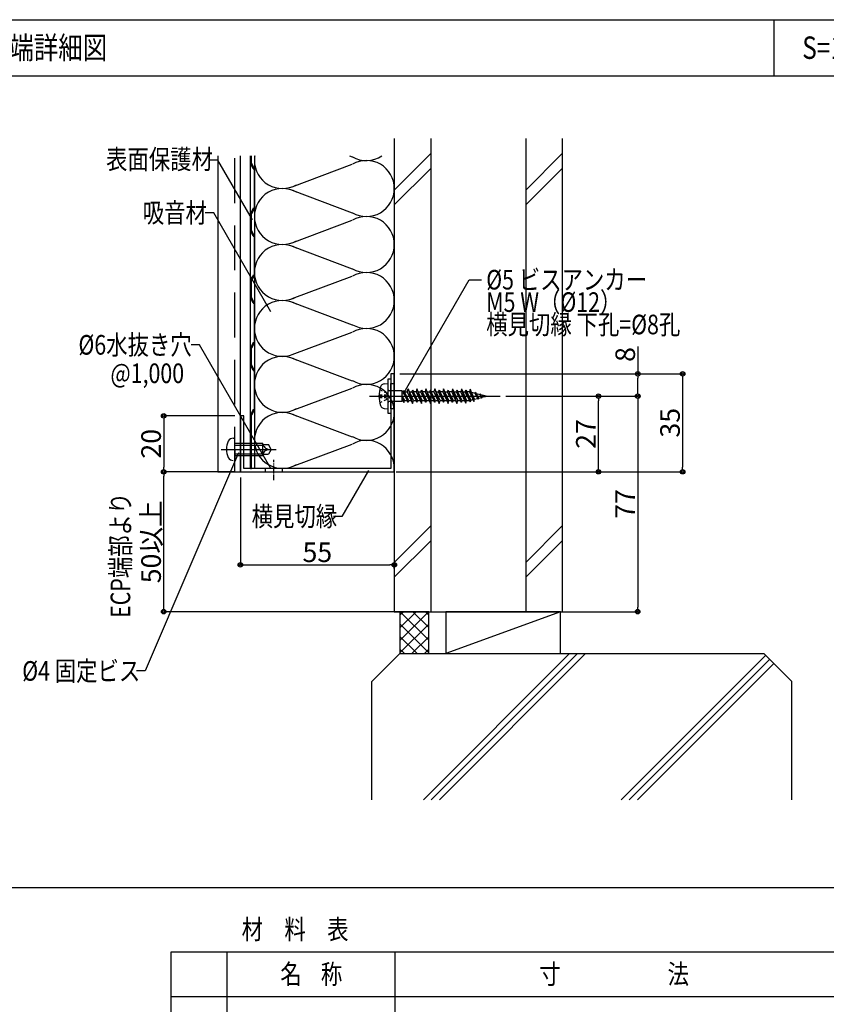
# Model space of a CAD drawing. Extents: x 19192 to 27392, y -7596 to -1746.
# Drawn here: x 24004 to 25445, y -6505 to -4746 of the extents above; entities that cross this region are included whole.
import ezdxf
from ezdxf.enums import TextEntityAlignment as Align

# ---------------------------------------------------------------- set-up
doc = ezdxf.new("R2010")
doc.units = 0
doc.header["$LTSCALE"] = 20
for name, pattern in [('CENTER', [2, 1.25, -0.25, 0.25, -0.25]), ('NEA_CNT', [64.5, 60, -2, 0.5, -2]), ('NEA_HID', [6, 4, -2])]:
    doc.linetypes.add(name, pattern=pattern)
doc.layers.get('0').update_dxf_attribs({"linetype": 'CONTINUOUS'})
doc.layers.get('DEFPOINTS').update_dxf_attribs({"color": 8, "linetype": 'CONTINUOUS'})
for name, color, linetype in [('00Waku', 30, 'CONTINUOUS'), ('01Center', 1, 'NEA_CNT'), ('02Dim', 3, 'CONTINUOUS'), ('03Text', 4, 'CONTINUOUS'), ('04RC', 4, 'CONTINUOUS'), ('05Gw', 61, 'CONTINUOUS'), ('05Steel', 1, 'CONTINUOUS'), ('05Sub-m', 4, 'CONTINUOUS'), ('06Panel', 41, 'CONTINUOUS'), ('07Punch', 13, 'CONTINUOUS'), ('08Frame', 140, 'CONTINUOUS'), ('09Hatch', 61, 'CONTINUOUS')]:
    doc.layers.add(name, color=color, linetype=linetype)
doc.styles.add('dimtxt', font='romans.shx', dxfattribs={"width": 0.8, "bigfont": 'extfont.shx'})
doc.styles.add('mincho', font='txt', dxfattribs={"width": 0.8})
doc.styles.add('neatxt', font='romans.shx', dxfattribs={"width": 0.8, "bigfont": 'extfont.shx'})
doc.dimstyles.new('NEADIM10-32', dxfattribs={"dimscale": 10, "dimtxt": 3.5, "dimasz": 0.8, "dimexe": 0, "dimexo": 1, "dimgap": 0.5, "dimtad": 1, "dimdec": 0, "dimlfac": 0.2, "dimrnd": 0.1, "dimdsep": 46, "dimlunit": 6, "dimtxsty": 'dimtxt', "dimblk": 'ORIGIN2', "dimcen": 0, "dimclrd": 256, "dimclre": 256, "dimclrt": 4, "dimadec": 0, "dimazin": 0, "dimtfac": 1, "dimtdec": 0, "dimtix": 1, "dimtmove": 1, "dimatfit": 3, "dimldrblk": 'NONE', "dimfxl": 1, "dimtolj": 1, "dimlwd": -1, "dimlwe": -1, "dimarcsym": 0})

# ---------------------------------------------------------------- blocks, each defined once
blk = doc.blocks.new('_Origin2')
at = {"color": 0, "linetype": 'ByBlock', "lineweight": -2}
blk.add_line((-0.5, 0), (-1, 0), dxfattribs=at)
for radius in [0.5, 0.25]:
    blk.add_circle((0, 0), radius, dxfattribs=at)
blk = doc.blocks.new('*D83')
at = {"layer": '02Dim', "transparency": 16777216}
for p, q in [((24398.7, -5563.3), (24398.7, -5719.6)), ((24406.7, -5719.6), (24665.7, -5719.6)), ((24673.7, -5726), (24673.7, -5719.6))]:
    blk.add_line(p, q, dxfattribs=at)
at = {"layer": 'DEFPOINTS', "color": 0, "transparency": 16777216}
for p in [(24398.7, -5553.3), (24673.7, -5716), (24673.7, -5719.6)]:
    blk.add_point(p, dxfattribs=at)
at = {"layer": '02Dim', "transparency": 16777216, "xscale": 8, "yscale": 8, "zscale": 8, "rotation": 180}
blk.add_blockref('_Origin2', (24398.7, -5719.6), dxfattribs=at)
at = {"layer": '02Dim', "transparency": 16777216, "xscale": 8, "yscale": 8, "zscale": 8}
blk.add_blockref('_Origin2', (24673.7, -5719.6), dxfattribs=at)
at = {"layer": '02Dim', "color": 4, "transparency": 16777216, "insert": (24536.2, -5697.1), "char_height": 35, "attachment_point": 5, "style": 'dimtxt'}
blk.add_mtext('\\A1;55', dxfattribs=at)
blk = doc.blocks.new('_None')
blk = doc.blocks.new('*D84')
at = {"layer": '02Dim', "transparency": 16777216}
for p, q in [((24683.7, -5378.3), (25188.7, -5378.3)), ((25188.7, -5386.3), (25188.7, -5545.3)), ((24683.7, -5553.3), (25188.7, -5553.3))]:
    blk.add_line(p, q, dxfattribs=at)
at = {"layer": 'DEFPOINTS', "color": 0, "transparency": 16777216}
for p in [(24673.7, -5378.3), (24673.7, -5553.3), (25188.7, -5553.3)]:
    blk.add_point(p, dxfattribs=at)
at = {"layer": '02Dim', "transparency": 16777216, "xscale": 8, "yscale": 8, "zscale": 8}
for p, rotation in [((25188.7, -5378.3), 90), ((25188.7, -5553.3), 270)]:
    blk.add_blockref('_Origin2', p, dxfattribs=dict(at, rotation=rotation))
at = {"layer": '02Dim', "color": 4, "transparency": 16777216, "insert": (25166.2, -5465.8), "char_height": 35, "attachment_point": 5, "rotation": 90, "style": 'dimtxt'}
blk.add_mtext('\\A1;35', dxfattribs=at)
blk = doc.blocks.new('*D85')
at = {"layer": '02Dim', "transparency": 16777216}
for p, q in [((24388.7, -5453.3), (24261.7, -5453.3)), ((24261.7, -5461.3), (24261.7, -5545.3)), ((24388.7, -5553.3), (24261.7, -5553.3))]:
    blk.add_line(p, q, dxfattribs=at)
at = {"layer": 'DEFPOINTS', "color": 0, "transparency": 16777216}
for p in [(24398.7, -5453.3), (24261.7, -5553.3), (24398.7, -5553.3)]:
    blk.add_point(p, dxfattribs=at)
at = {"layer": '02Dim', "transparency": 16777216, "xscale": 8, "yscale": 8, "zscale": 8}
for p, rotation in [((24261.7, -5453.3), 90), ((24261.7, -5553.3), 270)]:
    blk.add_blockref('_Origin2', p, dxfattribs=dict(at, rotation=rotation))
at = {"layer": '02Dim', "color": 4, "transparency": 16777216, "insert": (24239.2, -5503.3), "char_height": 35, "attachment_point": 5, "rotation": 90, "style": 'dimtxt'}
blk.add_mtext('\\A1;20', dxfattribs=at)
blk = doc.blocks.new('*D86')
at = {"layer": '02Dim', "transparency": 16777216}
for p, q in [((24872.7, -5418.3), (25038.3, -5418.3)), ((25038.3, -5545.3), (25038.3, -5426.3)), ((24676.9, -5553.3), (25038.3, -5553.3))]:
    blk.add_line(p, q, dxfattribs=at)
at = {"layer": 'DEFPOINTS', "color": 0, "transparency": 16777216}
for p in [(24862.7, -5418.3), (25038.3, -5418.3), (24666.9, -5553.3)]:
    blk.add_point(p, dxfattribs=at)
at = {"layer": '02Dim', "transparency": 16777216, "xscale": 8, "yscale": 8, "zscale": 8}
for p, rotation in [((25038.3, -5418.3), 90), ((25038.3, -5553.3), 270)]:
    blk.add_blockref('_Origin2', p, dxfattribs=dict(at, rotation=rotation))
at = {"layer": '02Dim', "color": 4, "transparency": 16777216, "insert": (25015.8, -5485.8), "char_height": 35, "attachment_point": 5, "rotation": 90, "style": 'dimtxt'}
blk.add_mtext('\\A1;27', dxfattribs=at)
blk = doc.blocks.new('*D87')
at = {"layer": '02Dim', "transparency": 16777216}
for p, q in [((24388.7, -5553.3), (24261.7, -5553.3)), ((24261.7, -5795.3), (24261.7, -5561.3)), ((24713.7, -5803.3), (24261.7, -5803.3))]:
    blk.add_line(p, q, dxfattribs=at)
at = {"layer": 'DEFPOINTS', "color": 0, "transparency": 16777216}
for p in [(24261.7, -5553.3), (24398.7, -5553.3), (24723.7, -5803.3)]:
    blk.add_point(p, dxfattribs=at)
at = {"layer": '02Dim', "transparency": 16777216, "xscale": 8, "yscale": 8, "zscale": 8}
for p, rotation in [((24261.7, -5553.3), 90), ((24261.7, -5803.3), 270)]:
    blk.add_blockref('_Origin2', p, dxfattribs=dict(at, rotation=rotation))
at = {"layer": '02Dim', "color": 4, "transparency": 16777216, "insert": (24239.2, -5678.3), "char_height": 35, "attachment_point": 5, "rotation": 90, "style": 'dimtxt'}
blk.add_mtext('\\A1;50以上', dxfattribs=at)
blk = doc.blocks.new('*D88')
at = {"layer": '02Dim', "transparency": 16777216}
for p, q in [((24872.7, -5418.3), (25108.4, -5418.3)), ((25108.4, -5426.3), (25108.4, -5795.3)), ((24862.3, -5803.3), (25108.4, -5803.3))]:
    blk.add_line(p, q, dxfattribs=at)
at = {"layer": 'DEFPOINTS', "color": 0, "transparency": 16777216}
for p in [(24862.7, -5418.3), (24852.3, -5803.3), (25108.4, -5803.3)]:
    blk.add_point(p, dxfattribs=at)
at = {"layer": '02Dim', "transparency": 16777216, "xscale": 8, "yscale": 8, "zscale": 8}
for p, rotation in [((25108.4, -5418.3), 90), ((25108.4, -5803.3), 270)]:
    blk.add_blockref('_Origin2', p, dxfattribs=dict(at, rotation=rotation))
at = {"layer": '02Dim', "color": 4, "transparency": 16777216, "insert": (25085.9, -5610.8), "char_height": 35, "attachment_point": 5, "rotation": 90, "style": 'dimtxt'}
blk.add_mtext('\\A1;77', dxfattribs=at)
blk = doc.blocks.new('*D89')
at = {"layer": '02Dim', "transparency": 16777216}
for p, q in [((25108.7, -5329.5), (25108.7, -5378.3)), ((25067, -5378.3), (25108.7, -5378.3)), ((25108.7, -5410.3), (25108.7, -5386.3)), ((25067, -5418.3), (25108.7, -5418.3))]:
    blk.add_line(p, q, dxfattribs=at)
at = {"layer": 'DEFPOINTS', "color": 0, "transparency": 16777216}
for p in [(25057, -5378.3), (25108.7, -5378.3), (25057, -5418.3)]:
    blk.add_point(p, dxfattribs=at)
at = {"layer": '02Dim', "transparency": 16777216, "xscale": 8, "yscale": 8, "zscale": 8}
for p, rotation in [((25108.7, -5378.3), 90), ((25108.7, -5418.3), 270)]:
    blk.add_blockref('_Origin2', p, dxfattribs=dict(at, rotation=rotation))
at = {"layer": '02Dim', "color": 4, "transparency": 16777216, "insert": (25086.2, -5343.8), "char_height": 35, "attachment_point": 5, "rotation": 90, "style": 'dimtxt'}
blk.add_mtext('\\A1;8', dxfattribs=at)

msp = doc.modelspace()

# ---------------------------------------------------------------- hatches: boundary and pattern name
at = {"layer": '09Hatch'}
h = msp.add_hatch(dxfattribs=at)
h.set_pattern_fill('NET', color=256, scale=5, angle=45, style=0)
h.set_pattern_definition([(45, (17817.273, -7759.365), (-11.22532, 11.22532), []), (135, (17817.273, -7759.365), (-11.22532, -11.22532), [])])
h.paths.add_polyline_path([(24683.7, -5878.26), (24735.18, -5878.26), (24735.18, -5803.26), (24683.7, -5803.26)])

# ---------------------------------------------------------------- linework, layer by layer
at = {"layer": '00Waku'}
for p, q in [((23892.37, -4745.71), (27292.37, -4745.71)), ((25352.37, -4845.71), (25352.37, -4745.71)), ((23892.37, -4845.71), (27292.37, -4845.71)), ((23892.37, -6295.71), (27292.37, -6295.71))]:
    msp.add_line(p, q, dxfattribs=at)
at = {"layer": '01Center', "color": 71}
for p, q in [((24629.5, -5418.26), (24862.69, -5418.26)), ((24364.16, -5513.26), (24462.87, -5513.26))]:
    msp.add_line(p, q, dxfattribs=at)
at = {"layer": '01Center', "color": 3, "linetype": 'CENTER', "ltscale": 0.4}
msp.add_line((24458.7, -5568.26), (24458.7, -5532.26), dxfattribs=at)
at = {"layer": '03Text'}
for p, q in [((24275.34, -7210.71), (24275.34, -6410.71)), ((24275.34, -6410.71), (26837.82, -6410.71)), ((24375.34, -7210.71), (24375.34, -6410.71)), ((24675.34, -7210.71), (24675.34, -6410.71)), ((24275.34, -6490.71), (26837.82, -6490.71))]:
    msp.add_line(p, q, dxfattribs=at)
at = {"layer": '03Text', "color": 3}
for points in [[(24420.14, -5103.16), (24358.32, -4996.73), (24343.32, -4996.73)], [(24452.83, -5267.34), (24350.99, -5090.93), (24335.99, -5090.93)], [(24452.93, -5547.26), (24325.49, -5326.54), (24310.49, -5326.54)], [(24395.6, -5519.3), (24228.39, -5909.11), (24213.39, -5909.11)], [(24627.66, -5550.76), (24580.18, -5632.99), (24565.18, -5632.99)]]:
    msp.add_lwpolyline(points, dxfattribs=at)
at = {"layer": '04RC', "linetype": 'Continuous'}
for p, q in [((24673.7, -4958.25), (24673.7, -5803.26)), ((24738.7, -4958.25), (24738.7, -5803.26)), ((24908.7, -4958.25), (24908.7, -5803.26)), ((24973.7, -4958.25), (24973.7, -5803.26)), ((24673.7, -5803.26), (24973.7, -5803.26))]:
    msp.add_line(p, q, dxfattribs=at)
at = {"layer": '04RC', "color": 71, "linetype": 'Continuous'}
for p, q in [((24738.7, -4984.98), (24673.7, -5049.98)), ((24973.7, -4984.98), (24908.7, -5049.98)), ((24738.7, -5011.49), (24673.7, -5076.49)), ((24973.7, -5011.49), (24908.7, -5076.49)), ((24738.7, -5650.17), (24673.7, -5715.17)), ((24973.7, -5650.17), (24908.7, -5715.17)), ((24738.7, -5676.68), (24673.7, -5741.68)), ((24973.7, -5676.68), (24908.7, -5741.68))]:
    msp.add_line(p, q, dxfattribs=at)
at = {"layer": '04RC'}
for p, q in [((24683.7, -5878.26), (24633.7, -5928.26)), ((24683.7, -5878.26), (25333.7, -5878.26)), ((25333.7, -5878.26), (25383.7, -5928.26)), ((24633.7, -6139.34), (24633.7, -5928.26)), ((25383.7, -6139.34), (25383.7, -5928.26))]:
    msp.add_line(p, q, dxfattribs=at)
at = {"layer": '05Gw'}
for p, q in [((24423.7, -4988.88), (24423.7, -5547.26)), ((24593.76, -4988.88), (24598.47, -4990.65)), ((24491.26, -5044.07), (24598.47, -5003.87)), ((24491.26, -5050.44), (24598.47, -5090.65)), ((24491.26, -5144.07), (24598.47, -5103.87)), ((24491.26, -5150.44), (24598.47, -5190.65)), ((24491.26, -5244.07), (24598.47, -5203.87)), ((24491.26, -5250.44), (24598.47, -5290.65)), ((24491.26, -5344.07), (24598.47, -5303.87)), ((24491.26, -5350.44), (24598.47, -5390.65)), ((24491.26, -5444.07), (24598.47, -5403.87)), ((24491.26, -5450.44), (24598.47, -5490.65)), ((24491.26, -5544.07), (24598.47, -5503.87))]:
    msp.add_line(p, q, dxfattribs=at)
msp.add_lwpolyline([(24673.7, -5547.26, 0.5773503), (24598.7, -5503.95, 0.5773503)], format="xyb", dxfattribs=at)
for centre, start, end in [((24473.7, -4997.26), 170.35728, 180), ((24623.7, -4947.26), 240, 303.64399), ((24473.7, -4997.26), 180, 300), ((24623.7, -5047.26), 0, 120), ((24473.7, -5097.26), 60, 180), ((24623.7, -5047.26), 240, 0), ((24473.7, -5097.26), 180, 300), ((24623.7, -5147.26), 0, 120), ((24473.7, -5197.26), 60, 180), ((24623.7, -5147.26), 240, 0), ((24473.7, -5197.26), 180, 300), ((24623.7, -5247.26), 0, 120), ((24473.7, -5297.26), 60, 180), ((24623.7, -5247.26), 240, 0), ((24473.7, -5297.26), 180, 300), ((24623.7, -5347.26), 0, 120), ((24473.7, -5397.26), 60, 180), ((24623.7, -5347.26), 240, 0), ((24473.7, -5397.26), 180, 300), ((24623.7, -5447.26), 0, 120), ((24473.7, -5497.26), 60, 180), ((24623.7, -5447.26), 240, 0), ((24473.7, -5497.26), 180, 300)]:
    msp.add_arc(centre, 50, start, end, dxfattribs=at)
at = {"layer": '05Steel', "color": 11}
for p, q in [((24655.57, -5396.38), (24662.7, -5395.76)), ((24646.2, -5415.76), (24652.26, -5415.76)), ((24647.67, -5406.26), (24652.26, -5408.55)), ((24655.76, -5410.29), (24659.92, -5412.36)), ((24655.76, -5415.76), (24659.92, -5415.76)), ((24659.92, -5412.36), (24660.95, -5414.31)), ((24659.92, -5412.36), (24659.92, -5414.31)), ((24659.92, -5416.81), (24659.92, -5419.7)), ((24662.28, -5416.81), (24663.05, -5418.26)), ((24687.7, -5408.76), (24664.7, -5408.76)), ((24687.7, -5427.76), (24687.7, -5408.76)), ((24689.21, -5410.26), (24689.2, -5410.26)), ((24690.51, -5408.01), (24689.21, -5410.26)), ((24689.21, -5410.26), (24696.67, -5426.26)), ((24690.51, -5408.01), (24698.26, -5429.01)), ((24690.51, -5408.01), (24691.8, -5410.26)), ((24691.8, -5410.26), (24696.92, -5410.26)), ((24699.85, -5426.26), (24691.8, -5410.26)), ((24696.92, -5410.26), (24698.33, -5405.01)), ((24696.92, -5410.26), (24706.27, -5431.51)), ((24698.33, -5405.01), (24706.27, -5431.51)), ((24707.67, -5426.26), (24698.33, -5405.01)), ((24700.64, -5410.26), (24704.68, -5410.26)), ((24706.27, -5407.51), (24704.68, -5410.26)), ((24704.68, -5410.26), (24712.62, -5426.26)), ((24706.27, -5407.51), (24707.85, -5410.26)), ((24706.27, -5407.51), (24714.2, -5429.01)), ((24712.8, -5410.26), (24707.85, -5410.26)), ((24715.79, -5426.26), (24707.85, -5410.26)), ((24714.2, -5405.01), (24712.8, -5410.26)), ((24712.8, -5410.26), (24722.14, -5431.51)), ((24714.2, -5405.01), (24722.14, -5431.51)), ((24723.55, -5426.26), (24714.2, -5405.01)), ((24716.51, -5410.26), (24720.55, -5410.26)), ((24722.14, -5407.51), (24720.55, -5410.26)), ((24720.55, -5410.26), (24728.49, -5426.26)), ((24722.14, -5407.51), (24723.73, -5410.26)), ((24722.14, -5407.51), (24730.08, -5429.01)), ((24728.67, -5410.26), (24723.73, -5410.26)), ((24731.67, -5426.26), (24723.73, -5410.26)), ((24730.08, -5405.01), (24728.67, -5410.26)), ((24728.67, -5410.26), (24738.02, -5431.51)), ((24730.08, -5405.01), (24738.02, -5431.51)), ((24739.42, -5426.26), (24730.08, -5405.01)), ((24732.17, -5410.26), (24736.43, -5410.26)), ((24738.02, -5407.51), (24736.43, -5410.26)), ((24736.43, -5410.26), (24744.37, -5426.26)), ((24738.02, -5407.51), (24739.6, -5410.26)), ((24738.02, -5407.51), (24745.95, -5429.01)), ((24744.55, -5410.26), (24739.6, -5410.26)), ((24747.54, -5426.26), (24739.6, -5410.26)), ((24745.95, -5405.01), (24744.55, -5410.26)), ((24744.55, -5410.26), (24753.89, -5431.51)), ((24745.95, -5405.01), (24753.89, -5431.51)), ((24755.3, -5426.26), (24745.95, -5405.01)), ((24748.26, -5410.26), (24752.3, -5410.26)), ((24753.89, -5407.51), (24752.3, -5410.26)), ((24752.3, -5410.26), (24760.24, -5426.26)), ((24753.89, -5407.51), (24755.48, -5410.26)), ((24753.89, -5407.51), (24761.83, -5429.01)), ((24760.42, -5410.26), (24755.48, -5410.26)), ((24763.42, -5426.26), (24755.48, -5410.26)), ((24761.83, -5405.01), (24760.42, -5410.26)), ((24760.42, -5410.26), (24769.77, -5431.51)), ((24761.83, -5405.01), (24769.77, -5431.51)), ((24771.17, -5426.26), (24761.83, -5405.01)), ((24764.14, -5410.26), (24768.18, -5410.26)), ((24769.77, -5407.51), (24768.18, -5410.26)), ((24768.18, -5410.26), (24776.12, -5426.26)), ((24769.77, -5407.51), (24771.35, -5410.26)), ((24769.77, -5407.51), (24777.7, -5429.01)), ((24776.3, -5410.26), (24771.35, -5410.26)), ((24779.29, -5426.26), (24771.35, -5410.26)), ((24777.7, -5405.01), (24776.3, -5410.26)), ((24776.3, -5410.26), (24785.58, -5431.3)), ((24777.7, -5405.01), (24785.58, -5431.3)), ((24777.7, -5405.01), (24786.93, -5426.26)), ((24779.98, -5410.26), (24784.05, -5410.26)), ((24785.64, -5407.51), (24784.05, -5410.26)), ((24784.05, -5410.26), (24791.99, -5426.26)), ((24785.64, -5407.51), (24787.23, -5410.26)), ((24785.64, -5407.51), (24793.58, -5429.01)), ((24795.17, -5426.26), (24787.23, -5410.26)), ((24792.41, -5410.26), (24787.23, -5410.26)), ((24793.7, -5405.42), (24792.41, -5410.26)), ((24801.33, -5430.89), (24792.41, -5410.26)), ((24793.7, -5405.42), (24801.33, -5430.89)), ((24793.7, -5405.42), (24802.57, -5426.26)), ((24795.76, -5410.26), (24799.93, -5410.26)), ((24801.52, -5407.51), (24799.93, -5410.26)), ((24799.93, -5410.26), (24808.02, -5426.26)), ((24801.52, -5407.51), (24809.18, -5428.26)), ((24801.52, -5407.51), (24803.1, -5410.26)), ((24810.79, -5425.47), (24803.1, -5410.26)), ((24808.23, -5410.26), (24803.1, -5410.26)), ((24809.42, -5405.84), (24808.23, -5410.26)), ((24808.23, -5410.26), (24816.02, -5427.86)), ((24817.11, -5423.77), (24809.42, -5405.84)), ((24809.42, -5405.84), (24816.02, -5427.86)), ((24811.84, -5411.33), (24817.49, -5412.84)), ((24818.53, -5411.03), (24817.49, -5412.84)), ((24817.49, -5412.84), (24822.41, -5422.36)), ((24818.53, -5411.03), (24823.24, -5423.81)), ((24818.53, -5411.03), (24819.95, -5413.5)), ((24824.39, -5421.82), (24819.95, -5413.5)), ((24819.95, -5413.5), (24826.97, -5415.38)), ((24827.32, -5414.08), (24826.97, -5415.38)), ((24826.97, -5415.38), (24829.58, -5421.63)), ((24829.93, -5420.34), (24827.32, -5414.08)), ((24827.32, -5414.08), (24829.58, -5421.63)), ((24837.7, -5418.26), (24827.98, -5415.65)), ((24835.57, -5417.15), (24835.31, -5417.61)), ((24835.57, -5417.15), (24836.26, -5419.01)), ((24646.2, -5420.76), (24652.26, -5420.76)), ((24647.67, -5430.26), (24652.26, -5427.97)), ((24655.76, -5420.76), (24659.92, -5420.76)), ((24655.76, -5426.22), (24659.92, -5424.15)), ((24659.92, -5422.2), (24659.92, -5424.15)), ((24659.92, -5424.15), (24660.95, -5422.2)), ((24662.28, -5419.7), (24663.05, -5418.26)), ((24687.7, -5427.76), (24664.7, -5427.76)), ((24687.7, -5418.98), (24690.86, -5429.51)), ((24687.7, -5418.98), (24691.73, -5426.26)), ((24689.88, -5426.26), (24689.2, -5426.26)), ((24690.86, -5429.51), (24691.73, -5426.26)), ((24691.73, -5426.26), (24696.67, -5426.26)), ((24698.26, -5429.01), (24696.67, -5426.26)), ((24698.26, -5429.01), (24699.85, -5426.26)), ((24699.85, -5426.26), (24703.89, -5426.26)), ((24706.27, -5431.51), (24707.67, -5426.26)), ((24707.67, -5426.26), (24712.62, -5426.26)), ((24714.2, -5429.01), (24712.62, -5426.26)), ((24714.2, -5429.01), (24715.79, -5426.26)), ((24715.79, -5426.26), (24719.83, -5426.26)), ((24722.14, -5431.51), (24723.55, -5426.26)), ((24723.55, -5426.26), (24728.49, -5426.26)), ((24730.08, -5429.01), (24728.49, -5426.26)), ((24730.08, -5429.01), (24731.67, -5426.26)), ((24731.67, -5426.26), (24735.71, -5426.26)), ((24738.02, -5431.51), (24739.42, -5426.26)), ((24739.42, -5426.26), (24744.37, -5426.26)), ((24745.95, -5429.01), (24744.37, -5426.26)), ((24745.95, -5429.01), (24747.54, -5426.26)), ((24747.54, -5426.26), (24751.58, -5426.26)), ((24753.89, -5431.51), (24755.3, -5426.26)), ((24755.3, -5426.26), (24760.24, -5426.26)), ((24761.83, -5429.01), (24760.24, -5426.26)), ((24761.83, -5429.01), (24763.42, -5426.26)), ((24763.42, -5426.26), (24767.46, -5426.26)), ((24769.77, -5431.51), (24771.17, -5426.26)), ((24771.17, -5426.26), (24776.12, -5426.26)), ((24777.7, -5429.01), (24776.12, -5426.26)), ((24777.7, -5429.01), (24779.29, -5426.26)), ((24779.29, -5426.26), (24783.36, -5426.26)), ((24785.58, -5431.3), (24786.93, -5426.26)), ((24786.93, -5426.26), (24791.99, -5426.26)), ((24793.58, -5429.01), (24791.99, -5426.26)), ((24793.58, -5429.01), (24795.17, -5426.26)), ((24795.17, -5426.26), (24799.33, -5426.26)), ((24801.33, -5430.89), (24802.57, -5426.26)), ((24802.57, -5426.26), (24808.02, -5426.26)), ((24809.18, -5428.26), (24808.02, -5426.26)), ((24809.18, -5428.26), (24810.79, -5425.47)), ((24810.79, -5425.47), (24814.52, -5424.47)), ((24816.02, -5427.86), (24817.11, -5423.77)), ((24817.11, -5423.77), (24822.41, -5422.36)), ((24823.24, -5423.81), (24822.41, -5422.36)), ((24823.24, -5423.81), (24824.39, -5421.82)), ((24824.39, -5421.82), (24829.13, -5420.55)), ((24829.58, -5421.63), (24829.93, -5420.34)), ((24829.93, -5420.34), (24837.7, -5418.26)), ((24836.26, -5419.01), (24836.51, -5418.58)), ((24655.57, -5440.13), (24662.7, -5440.76)), ((24386.05, -5493.26), (24388.7, -5493.26)), ((24388.7, -5513.26), (24388.7, -5493.26)), ((24388.7, -5505.51), (24438.7, -5505.51)), ((24389.7, -5502.51), (24438.7, -5502.51)), ((24438.7, -5524.01), (24438.7, -5502.51)), ((24438.7, -5504.63), (24448.72, -5504.63)), ((24453.7, -5513.26), (24448.72, -5504.63)), ((24388.7, -5513.26), (24388.7, -5533.26)), ((24388.7, -5521.01), (24438.7, -5521.01)), ((24438.7, -5521.88), (24448.72, -5521.88)), ((24453.7, -5513.26), (24448.72, -5521.88)), ((24449, -5513.26), (24453.7, -5513.26)), ((24389.7, -5524.01), (24438.7, -5524.01))]:
    msp.add_line(p, q, dxfattribs=at)
msp.add_lwpolyline([(24662.7, -5387.01), (24667.7, -5387.01), (24667.7, -5449.51), (24662.7, -5449.51)], close=True, dxfattribs=at)
for points in [[(24438.7, -5504.63), (24439.9, -5506.71), (24441.13, -5508.44), (24442.42, -5509.86), (24443.74, -5510.99), (24445.11, -5511.86), (24446.51, -5512.51), (24447.95, -5512.97), (24449.42, -5513.25)], [(24438.7, -5521.87), (24439.9, -5519.8), (24441.13, -5518.06), (24442.42, -5516.65), (24443.74, -5515.52), (24445.11, -5514.64), (24446.51, -5513.99), (24447.95, -5513.54), (24449.42, -5513.25)]]:
    msp.add_lwpolyline(points, dxfattribs=at)
for centre, radius, start, end in [((24656.22, -5403.85), 7.5, 95, 160.18903), ((24696.2, -5418.26), 50, 160.18903, 199.81097), ((24664.7, -5406.76), 2, 180, 270), ((24689.2, -5408.76), 1.5, 180, 270), ((24664.7, -5429.76), 2, 90, 180), ((24689.2, -5427.76), 1.5, 90, 180), ((24656.22, -5432.66), 7.5, 199.81097, 265), ((24406.2, -5513.26), 32.5, 153.6122, 180.00001), ((24386.05, -5503.26), 10, 90, 153.6122), ((24389.7, -5501.51), 1, 180.00001, 270), ((24406.2, -5513.26), 32.5, 179.99999, 206.3878), ((24386.05, -5523.26), 10, 206.3878, 270), ((24389.7, -5525.01), 1, 90, 179.99999)]:
    msp.add_arc(centre, radius, start, end, dxfattribs=at)
msp.add_point((24388.7, -5513.26), dxfattribs=at)
at = {"layer": '05Sub-m', "color": 93}
msp.add_line((24970.71, -5803.26), (24765.71, -5878.26), dxfattribs=at)
msp.add_lwpolyline([(24765.71, -5878.26), (24970.71, -5878.26), (24970.71, -5803.26), (24765.71, -5803.26)], close=True, dxfattribs=at)
at = {"layer": '06Panel', "color": 41}
for p, q in [((24443.7, -5553.26), (24443.7, -5547.26)), ((24473.7, -5553.26), (24473.7, -5547.26))]:
    msp.add_line(p, q, dxfattribs=at)
at = {"layer": '07Punch', "color": 13}
for p, q in [((24416.7, -5547.26), (24416.7, -4988.88)), ((24418.7, -5002.26), (24418.7, -4988.88)), ((24421.7, -5012.26), (24416.7, -5002.26)), ((24423.7, -5012.26), (24418.7, -5002.26)), ((24421.7, -5012.26), (24423.7, -5012.26)), ((24423.7, -5082.26), (24423.7, -5012.26)), ((24421.7, -5082.26), (24416.7, -5092.26)), ((24423.7, -5082.26), (24418.7, -5092.26)), ((24421.7, -5082.26), (24423.7, -5082.26)), ((24418.7, -5122.26), (24418.7, -5092.26)), ((24421.7, -5132.26), (24416.7, -5122.26)), ((24423.7, -5132.26), (24418.7, -5122.26)), ((24421.7, -5132.26), (24423.7, -5132.26)), ((24423.7, -5202.26), (24423.7, -5132.26)), ((24421.7, -5202.26), (24416.7, -5212.26)), ((24423.7, -5202.26), (24418.7, -5212.26)), ((24421.7, -5202.26), (24423.7, -5202.26)), ((24418.7, -5242.26), (24418.7, -5212.26)), ((24421.7, -5252.26), (24416.7, -5242.26)), ((24423.7, -5252.26), (24418.7, -5242.26)), ((24421.7, -5252.26), (24423.7, -5252.26)), ((24423.7, -5322.26), (24423.7, -5252.26)), ((24421.7, -5322.26), (24416.7, -5332.26)), ((24423.7, -5322.26), (24418.7, -5332.26)), ((24421.7, -5322.26), (24423.7, -5322.26)), ((24418.7, -5362.26), (24418.7, -5332.26)), ((24421.7, -5372.26), (24416.7, -5362.26)), ((24423.7, -5372.26), (24418.7, -5362.26)), ((24421.7, -5372.26), (24423.7, -5372.26)), ((24423.7, -5442.26), (24423.7, -5372.26)), ((24421.7, -5442.26), (24416.7, -5452.26)), ((24423.7, -5442.26), (24418.7, -5452.26)), ((24418.7, -5547.26), (24418.7, -5452.26)), ((24421.7, -5442.26), (24423.7, -5442.26)), ((24416.7, -5547.26), (24418.7, -5547.26))]:
    msp.add_line(p, q, dxfattribs=at)
at = {"layer": '08Frame', "color": 93, "linetype": 'NEA_HID'}
msp.add_line((24388.7, -5553.26), (24388.7, -4988.88), dxfattribs=at)
at = {"layer": '08Frame', "color": 93}
msp.add_lwpolyline([(24358.7, -4988.88), (24358.7, -5553.26), (24398.7, -5553.26), (24398.7, -4988.88)], dxfattribs=at)
at = {"layer": '08Frame', "color": 140}
for points in [[(24398.7, -5453.26), (24398.7, -5553.26), (24673.7, -5553.26), (24673.7, -5378.26), (24667.7, -5378.26), (24667.7, -5547.26), (24404.7, -5547.26), (24404.7, -5453.26)], [(24667.7, -5395.76), (24673.7, -5395.76), (24673.7, -5440.76), (24667.7, -5440.76)]]:
    msp.add_lwpolyline(points, close=True, dxfattribs=at)
at = {"layer": '09Hatch'}
for p, q in [((24725.54, -6139.34), (24986.62, -5878.26)), ((24739.68, -6139.34), (25000.76, -5878.26)), ((24754.41, -6139.34), (25015.48, -5878.26)), ((25079.09, -6139.34), (25336.94, -5881.49)), ((25093.23, -6139.34), (25344.01, -5888.56)), ((25107.96, -6139.34), (25351.37, -5895.92))]:
    msp.add_line(p, q, dxfattribs=at)
msp.add_lwpolyline([(24683.7, -5878.26), (24735.18, -5878.26), (24735.18, -5803.26), (24683.7, -5803.26)], close=True, dxfattribs=at)

# ---------------------------------------------------------------- texts
at = {"layer": '03Text', "width": 0.8}
for s, height, style, p in [('下端詳細図', 40, 'mincho', (23942.37, -4795.71)), ('S=1/2', 40, 'mincho', (25402.37, -4795.71)), (' %%C5 ビスアンカー', 35, 'neatxt', (24829.31, -5210.21)), (' M5 W（%%C12）', 35, 'neatxt', (24829.31, -5250.21)), (' 横見切縁 下孔=%%C8孔', 35, 'neatxt', (24829.31, -5290.21)), ('材\u3000料\u3000表', 35, 'neatxt', (24400.89, -6370.71))]:
    msp.add_text(s, height=height, dxfattribs=dict(at, style=style)).set_placement(p, align=Align.MIDDLE_LEFT)
at = {"layer": '03Text', "style": 'neatxt', "width": 0.8}
for s, p in [('表面保護材 ', (24358.23, -4995.02)), ('吸音材 ', (24347.49, -5090.72)), ('%%c6水抜き穴 ', (24320.3, -5326.54)), ('@1,000 ', (24306.71, -5377.36)), ('横見切縁 ', (24580.18, -5632.99)), ('%%C4 固定ビス ', (24228.39, -5909.11))]:
    msp.add_text(s, height=35, dxfattribs=at).set_placement(p, align=Align.MIDDLE_RIGHT)
msp.add_text('ECP端部より', height=35, rotation=90, dxfattribs=at).set_placement((24184.39, -5590.56), align=Align.MIDDLE_RIGHT)
for s, p in [('名    称', (24525.34, -6450.71)), ('寸\u3000\u3000\u3000\u3000\u3000法', (25066.36, -6450.71))]:
    msp.add_text(s, height=35, dxfattribs=at).set_placement(p, align=Align.MIDDLE_CENTER)

# ---------------------------------------------------------------- dimensions: what is measured, and where the dimension line sits
at = {"layer": '02Dim'}
dim = msp.add_linear_dim(base=(25108.7, -5378.26), p1=(25056.97, -5418.26), p2=(25056.97, -5378.26), angle=90, dimstyle='NEADIM10-32', dxfattribs=at)
dim.commit()
dim.dimension.update_dxf_attribs({"geometry": '*D89', "text_midpoint": (25108.17, -5343.8), "dimtype": 160})
for base, p1, p2, picture, middle in [((25188.7, -5553.26), (24673.7, -5378.26), (24673.7, -5553.26), '*D84', (25166.2, -5465.76)), ((25038.28, -5418.26), (24666.94, -5553.26), (24862.69, -5418.26), '*D86', (25015.78, -5485.76)), ((25108.44, -5803.26), (24862.69, -5418.26), (24852.27, -5803.26), '*D88', (25085.94, -5610.76)), ((24261.7, -5553.26), (24398.7, -5453.26), (24398.7, -5553.26), '*D85', (24239.2, -5503.26))]:
    dim = msp.add_linear_dim(base=base, p1=p1, p2=p2, angle=90, dimstyle='NEADIM10-32', dxfattribs=at)
    dim.commit()
    dim.dimension.update_dxf_attribs({"geometry": picture, "text_midpoint": middle})
dim = msp.add_linear_dim(base=(24261.7, -5553.26), p1=(24723.7, -5803.26), p2=(24398.7, -5553.26), angle=90, text='<>以上', dimstyle='NEADIM10-32', dxfattribs=at)
dim.commit()
dim.dimension.update_dxf_attribs({"geometry": '*D87', "text_midpoint": (24239.2, -5678.26)})
dim = msp.add_linear_dim(base=(24673.7, -5719.61), p1=(24398.7, -5553.26), p2=(24673.7, -5715.99), dimstyle='NEADIM10-32', dxfattribs=at)
dim.commit()
dim.dimension.update_dxf_attribs({"geometry": '*D83', "text_midpoint": (24536.2, -5697.11)})

# ---------------------------------------------------------------- leaders
msp.add_leader([(24689.42, -5414.43), (24807.32, -5210.21), (24829.31, -5210.21)], dimstyle='NEADIM10-32', dxfattribs=at)

doc.saveas('drawing.dxf')
